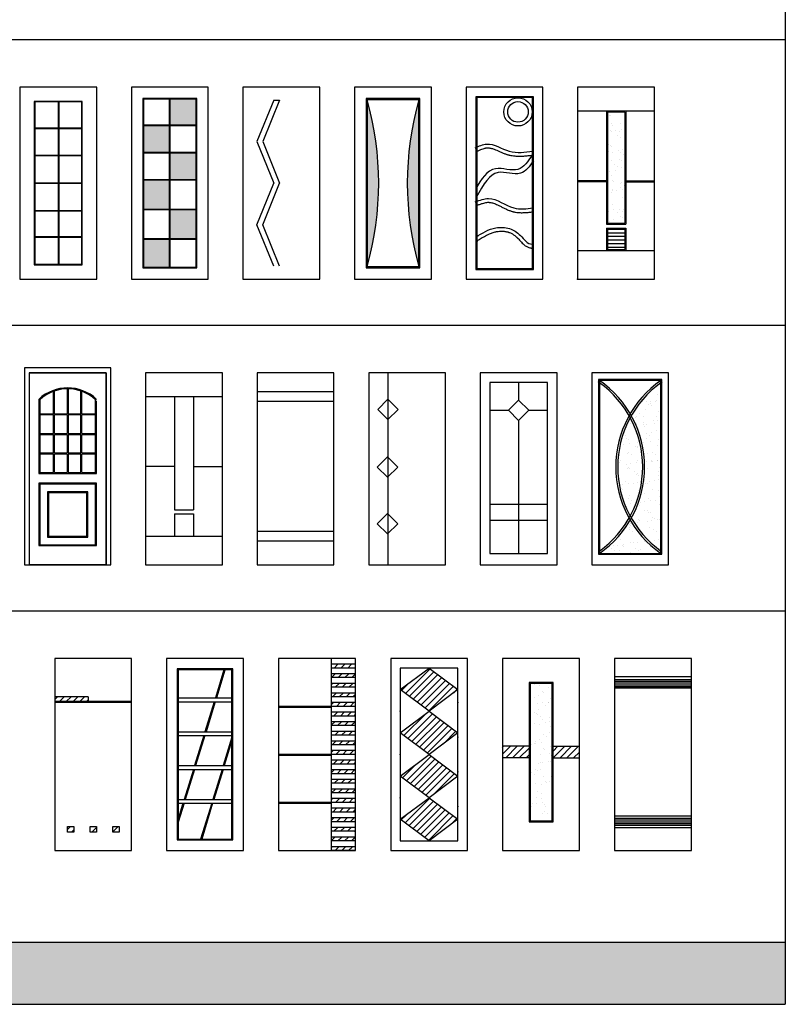
# Model space of a CAD drawing. Units: millimetres. Extents: x 10513 to 43680, y 26775 to 47228.
# Drawn here: x 35712 to 43680, y 26775 to 37026 of the extents above; entities that cross this region are included whole.
import ezdxf

# ---------------------------------------------------------------- set-up
doc = ezdxf.new("R2010")
doc.units = ezdxf.units.MM
doc.layers.add('L1', color=7, linetype='Continuous')

# ---------------------------------------------------------------- blocks, each defined once
blk = doc.blocks.new('A$C778C6037')
for p, q in [((400, 1845), (400, 155)), ((405, 1845), (405, 155)), ((645, 1572), (155, 1572)), ((645, 1567), (155, 1567)), ((645, 1288), (155, 1288)), ((645, 1283), (155, 1283)), ((645, 1000), (155, 1000)), ((645, 995), (155, 995)), ((645, 712), (155, 712)), ((645, 707), (155, 707)), ((645, 440), (155, 440)), ((645, 435), (155, 435))]:
    blk.add_line(p, q)
for points in [[(0, 0), (800, 0), (800, 2000), (0, 2000)], [(150, 150), (650, 150), (650, 1850), (150, 1850)], [(155, 155), (645, 155), (645, 1845), (155, 1845)]]:
    blk.add_lwpolyline(points, close=True)
blk = doc.blocks.new('A$C2513490B')
h = blk.add_hatch()
h.set_pattern_fill('AR-CONC', color=256, scale=5, style=0)
h.set_pattern_definition([(50, (12259.796, -39986.896), (35.86301, -3.137607), [3.75, -41.25]), (355, (12259.796, -39986.896), (-6.937567, 37.609607), [3, -33]), (100.4514, (12262.784, -39987.157), (28.92547, 34.471977), [3.18701, -35.057106]), (46.1842, (12259.796, -39976.896), (53.362052, -8.27595), [5.625, -61.875]), (96.6356, (12264.24, -39977.585), (46.733135, 48.705894), [4.780514, -52.58565]), (351.1842, (12259.796, -39976.896), (46.7331, 48.70593), [4.5, -49.5]), (21, (12264.796, -39979.396), (29.845353, -20.130945), [3.75, -41.25]), (326, (12264.796, -39979.396), (12.165767, 36.257502), [3, -33]), (71.4514, (12267.283, -39981.073), (42.011131, 16.126525), [3.18701, -35.057106]), (37.5, (12259.796, -39986.896), (0.6079928, 16.6446927), [0, -32.6, 0, -33.5, 0, -33.125]), (7.5, (12259.796, -39986.896), (13.153477, 19.7205856), [0, -19.1, 0, -31.85, 0, -12.625]), (327.5, (12248.646, -39986.896), (26.691122, -1.1277436), [0, -12.5, 0, -39, 0, -51.75]), (317.5, (12243.646, -39986.896), (29.159308, 5.005249), [0, -16.25, 0, -25.9, 0, -36.75])])
h.paths.add_polyline_path([(395, 414), (125, 414), (125, 125), (395, 125)])
h.paths.add_polyline_path([(400, 419), (675, 419), (675, 722), (400, 722)])
h.paths.add_polyline_path([(125, 727), (395, 727), (395, 1030), (125, 1030)])
h.paths.add_polyline_path([(675, 1313), (400, 1313), (400, 1035), (675, 1035)])
h.paths.add_polyline_path([(395, 1597), (125, 1597), (125, 1318), (395, 1318)])
h.paths.add_polyline_path([(675, 1602), (675, 1875), (400, 1875), (400, 1602)])
for p, q in [((395, 1875), (395, 125)), ((400, 1875), (400, 125)), ((675, 1602), (125, 1602)), ((675, 1597), (125, 1597)), ((675, 1318), (125, 1318)), ((675, 1313), (125, 1313)), ((675, 1035), (125, 1035)), ((675, 1030), (125, 1030)), ((675, 727), (125, 727)), ((675, 722), (125, 722)), ((675, 419), (125, 419)), ((675, 414), (125, 414))]:
    blk.add_line(p, q)
for points in [[(0, 0), (800, 0), (800, 2000), (0, 2000)], [(120, 120), (680, 120), (680, 1880), (120, 1880)], [(125, 125), (675, 125), (675, 1875), (125, 1875)]]:
    blk.add_lwpolyline(points, close=True)
blk = doc.blocks.new('A$C79F14AC4')
for p, q in [((322, 1865), (146, 1433)), ((382, 1865), (206, 1433)), ((322, 1865), (382, 1865)), ((146, 1433), (322, 1000)), ((206, 1433), (382, 1000)), ((146, 567), (322, 1000)), ((206, 567), (382, 1000)), ((322, 135), (146, 567)), ((382, 135), (206, 567))]:
    blk.add_line(p, q)
blk.add_lwpolyline([(0, 0), (800, 0), (800, 2000), (0, 2000)], close=True)
blk = doc.blocks.new('A$C57C63340')
h = blk.add_hatch()
h.set_pattern_fill('AR-CONC', color=256, scale=5, style=0)
h.set_pattern_definition([(50, (14929.682, -39986.896), (35.86301, -3.137607), [3.75, -41.25]), (355, (14929.682, -39986.896), (-6.937567, 37.609607), [3, -33]), (100.4514, (14932.67, -39987.157), (28.92547, 34.471977), [3.18701, -35.057106]), (46.1842, (14929.682, -39976.896), (53.362052, -8.27595), [5.625, -61.875]), (96.6356, (14934.13, -39977.585), (46.733135, 48.705894), [4.780514, -52.58565]), (351.1842, (14929.68, -39976.896), (46.7331, 48.70593), [4.5, -49.5]), (21, (14934.682, -39979.396), (29.845353, -20.130945), [3.75, -41.25]), (326, (14934.682, -39979.396), (12.165767, 36.257502), [3, -33]), (71.4514, (14937.17, -39981.073), (42.011131, 16.126525), [3.18701, -35.057106]), (37.5, (14929.682, -39986.896), (0.6079928, 16.6446927), [0, -32.6, 0, -33.5, 0, -33.125]), (7.5, (14929.682, -39986.896), (13.153477, 19.7205856), [0, -19.1, 0, -31.85, 0, -12.625]), (327.5, (14918.532, -39986.896), (26.691122, -1.1277436), [0, -12.5, 0, -39, 0, -51.75]), (317.5, (14913.532, -39986.896), (29.159308, 5.005249), [0, -16.25, 0, -25.9, 0, -36.75])])
h.paths.add_polyline_path([(668, 132), (668, 1868, 0.136786)])
h.paths.add_polyline_path([(132, 132, 0.136786), (132, 1868)])
for points in [[(0, 0), (800, 0), (800, 2000), (0, 2000)], [(120, 120), (680, 120), (680, 1880), (120, 1880)], [(132, 132), (668, 132), (668, 1868), (132, 1868)]]:
    blk.add_lwpolyline(points, close=True)
for centre, start, end in [((-2981, 1000), 344.4222, 15.5778), ((3781, 1000), 164.4222, 195.5778)]:
    blk.add_arc(centre, 3232, start, end)
blk = doc.blocks.new('A$C246D1FBD')
for p, q in [((0, 2050), (0, 0)), ((900, 2050), (0, 2050)), ((50, 2000), (50, 0)), ((50, 2000), (850, 2000)), ((850, 2000), (50, 2000)), ((850, 2000), (850, 0)), ((850, 0), (850, 2000)), ((900, 0), (900, 2050)), ((302, 1574), (302, 1807)), ((312, 1574), (312, 1810)), ((445, 1833), (445, 1574)), ((455, 1833), (455, 1574)), ((587, 1574), (587, 1810)), ((597, 1574), (597, 1807)), ((150, 1723), (150, 950)), ((150, 1709), (150, 950)), ((160, 1719), (160, 1574)), ((740, 1574), (740, 1719)), ((750, 950), (750, 1709)), ((750, 950), (750, 1709)), ((160, 1574), (302, 1574)), ((160, 1564), (302, 1564)), ((302, 1367), (302, 1564)), ((312, 1574), (445, 1574)), ((312, 1367), (312, 1564)), ((312, 1564), (445, 1564)), ((445, 1564), (445, 1367)), ((455, 1574), (587, 1574)), ((455, 1564), (455, 1367)), ((455, 1564), (587, 1564)), ((587, 1367), (587, 1564)), ((597, 1574), (740, 1574)), ((597, 1367), (597, 1564)), ((597, 1564), (740, 1564)), ((160, 1367), (302, 1367)), ((160, 1357), (302, 1357)), ((302, 1166), (302, 1357)), ((312, 1367), (445, 1367)), ((312, 1166), (312, 1357)), ((312, 1357), (445, 1357)), ((445, 1357), (445, 1166)), ((455, 1367), (587, 1367)), ((455, 1357), (455, 1166)), ((455, 1357), (587, 1357)), ((587, 1166), (587, 1357)), ((597, 1367), (740, 1367)), ((597, 1166), (597, 1357)), ((597, 1357), (740, 1357)), ((740, 1368), (740, 1406)), ((160, 1166), (302, 1166)), ((160, 1156), (302, 1156)), ((302, 960), (302, 1156)), ((312, 1166), (445, 1166)), ((312, 960), (312, 1156)), ((312, 1156), (445, 1156)), ((445, 1156), (445, 960)), ((455, 1166), (587, 1166)), ((455, 1156), (455, 960)), ((455, 1156), (587, 1156)), ((587, 960), (587, 1156)), ((597, 1166), (740, 1166)), ((597, 960), (597, 1156)), ((597, 1156), (740, 1156)), ((150, 950), (750, 950)), ((0, 0), (900, 0)), ((850, 0), (50, 0))]:
    blk.add_line(p, q)
for points in [[(160, 1564), (160, 1367)], [(740, 1367), (740, 1564)], [(160, 1357), (160, 1166)], [(740, 960), (740, 1357)], [(160, 1156), (160, 960), (302, 960)], [(312, 960), (445, 960)], [(455, 960), (587, 960)], [(597, 960), (740, 960)]]:
    blk.add_lwpolyline(points)
for points in [[(750, 850), (150, 850), (150, 200), (750, 200)], [(740, 840), (160, 840), (160, 210), (740, 210)], [(660, 760), (240, 760), (240, 290), (660, 290)], [(650, 750), (250, 750), (250, 300), (650, 300)]]:
    blk.add_lwpolyline(points, close=True)
for centre, radius, start, end in [((450, 1408), 435, 46.3972, 133.6028), ((450, 1408), 435, 46.3972, 133.6028), ((450, 1408), 425, 46.9722, 133.0278), ((871, 1500), 650, 268.1589, 268.2109)]:
    blk.add_arc(centre, radius, start, end)
blk = doc.blocks.new('A$C6D6D22E0')
for p, q in [((800, 2000), (0, 2000)), ((0, 2000), (0, 0)), ((800, 0), (800, 2000)), ((800, 1750), (0, 1750)), ((300, 1750), (300, 572)), ((500, 1750), (500, 572)), ((300, 1025), (0, 1025)), ((500, 1025), (800, 1025)), ((300, 572), (500, 572)), ((300, 532), (500, 532)), ((300, 532), (300, 300)), ((500, 532), (500, 300)), ((0, 300), (800, 300)), ((0, 0), (800, 0))]:
    blk.add_line(p, q)
blk = doc.blocks.new('A$C60CA6589')
for p, q in [((0, 2000), (0, 0)), ((800, 2000), (0, 2000)), ((800, 0), (800, 2000)), ((800, 1800), (0, 1800)), ((800, 1700), (0, 1700)), ((0, 350), (800, 350)), ((0, 250), (800, 250)), ((0, 0), (800, 0))]:
    blk.add_line(p, q)
blk = doc.blocks.new('A$C2F035CC3')
for p, q in [((0, 2000), (0, 0)), ((800, 2000), (0, 2000)), ((200, 2000), (200, 0)), ((800, 0), (800, 2000)), ((0, 0), (800, 0))]:
    blk.add_line(p, q)
for points in [[(200, 1512), (306, 1618), (200, 1724), (94, 1618)], [(196, 912), (302, 1018), (196, 1124), (90, 1018)], [(196, 322), (302, 428), (196, 534), (90, 428)]]:
    blk.add_lwpolyline(points, close=True)
blk = doc.blocks.new('A$C78494968')
for p, q in [((0, 2000), (0, 0)), ((800, 2000), (0, 2000)), ((800, 0), (800, 2000)), ((100, 1900), (100, 120)), ((700, 1900), (100, 1900)), ((400, 1900), (400, 1714)), ((700, 120), (700, 1900)), ((100, 1609), (294, 1609)), ((506, 1609), (700, 1609)), ((400, 1503), (400, 120)), ((100, 632), (700, 632)), ((100, 465), (700, 465)), ((100, 120), (700, 120)), ((0, 0), (800, 0))]:
    blk.add_line(p, q)
blk.add_lwpolyline([(400, 1503), (506, 1609), (400, 1715), (294, 1609)], close=True)
blk = doc.blocks.new('A$C13CF3BD3')
for points in [[(0, 0), (800, 0), (800, 2000), (0, 2000)], [(100, 100), (700, 100), (700, 1900), (100, 1900)], [(110, 110), (690, 110), (690, 1890), (110, 1890)]]:
    blk.add_lwpolyline(points, close=True)
for radius in [147, 107]:
    blk.add_circle((540, 1742), radius)
for points in [[(96, 1368), (213, 1407), (449, 1333), (696, 1333)], [(686, 1292), (540, 1143), (307, 1150), (100, 943)], [(96, 804), (234, 841), (496, 742), (696, 742)]]:
    blk.add_spline(points, degree=3)
for points, knots in [([(100, 1332), (122, 1336), (131, 1340), (148, 1348), (156, 1351), (172, 1357), (180, 1360), (193, 1364), (198, 1365), (205, 1366), (207, 1367), (211, 1367), (213, 1367), (216, 1368), (217, 1368), (220, 1368), (222, 1368), (229, 1368), (235, 1367), (245, 1366), (251, 1365), (262, 1363), (268, 1361), (280, 1358), (286, 1355), (301, 1350), (310, 1346), (329, 1338), (339, 1334), (358, 1325), (369, 1321), (389, 1312), (400, 1308), (415, 1302), (419, 1301), (426, 1298), (430, 1297), (436, 1295), (439, 1295), (444, 1293), (446, 1293), (454, 1291), (459, 1290), (474, 1287), (484, 1285), (510, 1282), (526, 1281), (557, 1280), (573, 1280), (604, 1282), (619, 1284), (649, 1287), (664, 1289), (687, 1292), (694, 1293), (702, 1294)], [0, 0, 0, 0, 28.008285, 28.008285, 56.016571, 56.016571, 84.024856, 84.024856, 105.134056, 105.134056, 113.424535, 113.424535, 121.082664, 121.082664, 125.770797, 125.770797, 135.147064, 135.147064, 156.604046, 156.604046, 178.061028, 178.061028, 199.51801, 199.51801, 220.974992, 220.974992, 251.989306, 251.989306, 283.00362, 283.00362, 314.017934, 314.017934, 345.032248, 345.032248, 356.355164, 356.355164, 366.597237, 366.597237, 373.446241, 373.446241, 380.295245, 380.295245, 393.993253, 393.993253, 421.389268, 421.389268, 464.974157, 464.974157, 508.559046, 508.559046, 552.143935, 552.143935, 595.728824, 595.728824, 617.779466, 617.779466, 617.779466, 617.779466]), ([(700, 1233), (661, 1174), (572, 1051), (289, 1172), (188, 998), (100, 844)], [19.453482, 19.453482, 19.453482, 19.453482, 208.763793, 442.066903, 730.613146, 730.613146, 730.613146, 730.613146]), ([(100, 767), (121, 771), (131, 775), (151, 783), (161, 786), (179, 792), (188, 794), (203, 798), (210, 799), (222, 800), (228, 801), (236, 801), (238, 800), (243, 800), (246, 800), (254, 799), (260, 798), (273, 795), (279, 793), (292, 789), (299, 786), (312, 780), (319, 777), (336, 770), (346, 765), (367, 754), (377, 749), (399, 738), (410, 733), (432, 722), (444, 718), (460, 712), (464, 710), (472, 708), (475, 707), (481, 705), (483, 704), (488, 703), (490, 703), (495, 701), (497, 701), (504, 699), (509, 698), (523, 696), (533, 695), (556, 693), (570, 692), (598, 693), (612, 693), (639, 695), (652, 697), (678, 700), (690, 701), (701, 703)], [0, 0, 0, 0, 31.551038, 31.551038, 63.102075, 63.102075, 94.653113, 94.653113, 118.389214, 118.389214, 142.125314, 142.125314, 152.399259, 152.399259, 162.673204, 162.673204, 186.797614, 186.797614, 210.922023, 210.922023, 235.046433, 235.046433, 259.170842, 259.170842, 292.974601, 292.974601, 326.77836, 326.77836, 360.58212, 360.58212, 394.385879, 394.385879, 406.133036, 406.133036, 415.771268, 415.771268, 421.695085, 421.695085, 428.07753, 428.07753, 434.459974, 434.459974, 447.224864, 447.224864, 472.754644, 472.754644, 511.085579, 511.085579, 549.416514, 549.416514, 587.747449, 587.747449, 622.549002, 622.549002, 622.549002, 622.549002]), ([(100, 439), (167, 480), (275, 546), (455, 540), (574, 461), (639, 362), (693, 364), (696, 364)], [4.196067, 4.196067, 4.196067, 4.196067, 235.605768, 377.891595, 512.280815, 663.560205, 673.560205, 673.560205, 673.560205, 673.560205]), ([(100, 389), (127, 408), (136, 414), (160, 428), (175, 437), (205, 454), (220, 462), (248, 474), (260, 479), (285, 488), (298, 491), (314, 495), (318, 496), (326, 497), (330, 497), (343, 499), (351, 500), (371, 500), (383, 500), (407, 497), (418, 495), (432, 492), (435, 491), (441, 489), (443, 488), (448, 487), (451, 486), (458, 483), (463, 481), (477, 474), (486, 469), (502, 457), (511, 451), (521, 442), (524, 439), (528, 435), (530, 434), (533, 430), (534, 429), (537, 427), (538, 426), (540, 424), (541, 423), (543, 420), (545, 418), (552, 411), (557, 405), (566, 395), (571, 390), (581, 379), (587, 373), (597, 364), (602, 359), (612, 351), (618, 347), (629, 340), (633, 338), (643, 333), (649, 331), (660, 327), (665, 326), (673, 325), (674, 325), (677, 324), (679, 324), (681, 324), (683, 324), (685, 324), (685, 324), (686, 324), (687, 324), (688, 324), (689, 324), (691, 324), (693, 324), (695, 324), (696, 324), (697, 324)], [0, 0, 0, 0, 31.72126, 31.72126, 85.335623, 85.335623, 138.949986, 138.949986, 183.007174, 183.007174, 227.064362, 227.064362, 240.948633, 240.948633, 254.832904, 254.832904, 282.601446, 282.601446, 323.220512, 323.220512, 363.839578, 363.839578, 375.146259, 375.146259, 384.941186, 384.941186, 394.736114, 394.736114, 414.32597, 414.32597, 450.004487, 450.004487, 485.683005, 485.683005, 496.473271, 496.473271, 504.778396, 504.778396, 510.293602, 510.293602, 514.63356, 514.63356, 518.973518, 518.973518, 527.653434, 527.653434, 546.907715, 546.907715, 566.161996, 566.161996, 585.416276, 585.416276, 601.534408, 601.534408, 617.65254, 617.65254, 629.975857, 629.975857, 642.299174, 642.299174, 654.622491, 654.622491, 657.698702, 657.698702, 660.516099, 660.516099, 663.330437, 663.330437, 664.292513, 664.292513, 665.254589, 665.254589, 667.178742, 667.178742, 671.027046, 671.027046, 673.560205, 673.560205, 673.560205, 673.560205])]:
    blk.add_open_spline(points, degree=3, knots=knots)
blk = doc.blocks.new('A$C7873414F')
h = blk.add_hatch()
h.set_pattern_fill('ANSI31,_O', color=256, scale=400)
h.set_pattern_definition([(45, (-78357.38, 53611.517), (-35.35534, 35.35534), [])])
h.paths.add_polyline_path([(0, 1600), (0, 1550), (350, 1550), (350, 1600)])
h.paths.add_polyline_path([(133, 251), (133, 191), (199, 191), (199, 251)])
h.paths.add_polyline_path([(435, 251), (369, 251), (369, 191), (435, 191)])
h.paths.add_polyline_path([(671, 191), (671, 251), (605, 251), (605, 191)])
for p, q in [((0, 2000), (0, 0)), ((800, 2000), (0, 2000)), ((800, 0), (800, 2000)), ((350, 1600), (0, 1600)), ((800, 1550), (0, 1550)), ((800, 1540), (0, 1540)), ((350, 1600), (350, 1550)), ((0, 0), (800, 0))]:
    blk.add_line(p, q)
for points in [[(133, 251), (199, 251), (199, 191), (133, 191)], [(369, 251), (435, 251), (435, 191), (369, 191)], [(605, 251), (671, 251), (671, 191), (605, 191)]]:
    blk.add_lwpolyline(points, close=True)
blk = doc.blocks.new('A$C596A4EED')
for p, q in [((110, 1890), (110, 110)), ((690, 1890), (110, 1890)), ((120, 1880), (120, 120)), ((680, 1880), (120, 1880)), ((597, 1880), (507, 1588)), ((607, 1877), (518, 1588)), ((680, 120), (680, 1880)), ((690, 110), (690, 1890)), ((120, 1588), (680, 1588)), ((120, 1548), (680, 1548)), ((495, 1548), (399, 1236)), ((505, 1548), (410, 1236)), ((120, 1236), (680, 1236)), ((120, 1196), (680, 1196)), ((387, 1196), (291, 884)), ((397, 1196), (301, 884)), ((680, 1180), (589, 884)), ((680, 1146), (600, 884)), ((120, 884), (680, 884)), ((120, 844), (680, 844)), ((279, 844), (183, 532)), ((289, 844), (193, 532)), ((577, 844), (481, 532)), ((587, 844), (491, 532)), ((120, 532), (680, 532)), ((120, 492), (680, 492)), ((170, 492), (120, 328)), ((181, 492), (120, 294)), ((469, 492), (354, 120)), ((479, 492), (365, 120)), ((110, 110), (690, 110)), ((120, 120), (680, 120))]:
    blk.add_line(p, q)
blk.add_lwpolyline([(0, 0), (800, 0), (800, 2000), (0, 2000)], close=True)
for p in [(120, 1528), (120, 1176), (120, 824), (120, 472)]:
    blk.add_point(p)
blk = doc.blocks.new('A$C14431B73')
h = blk.add_hatch()
h.set_pattern_fill('ANSI31,_O', color=256, scale=400)
h.set_pattern_definition([(45, (-82000.603, 53611.517), (-35.35534, 35.35534), [])])
h.paths.add_polyline_path([(800, 1900), (800, 1940), (550, 1940), (550, 1900)])
h.paths.add_polyline_path([(800, 1800), (800, 1840), (550, 1840), (550, 1800)])
h.paths.add_polyline_path([(550, 1740), (550, 1700), (800, 1700), (800, 1740)])
h.paths.add_polyline_path([(800, 1600), (800, 1640), (550, 1640), (550, 1600)])
h.paths.add_polyline_path([(800, 1500), (800, 1540), (550, 1540), (550, 1500)])
h.paths.add_polyline_path([(800, 1400), (800, 1440), (550, 1440), (550, 1400)])
h.paths.add_polyline_path([(800, 1300), (800, 1340), (550, 1340), (550, 1300)])
h.paths.add_polyline_path([(550, 1240), (550, 1200), (800, 1200), (800, 1240)])
h.paths.add_polyline_path([(550, 1140), (550, 1100), (800, 1100), (800, 1140)])
h.paths.add_polyline_path([(550, 1040), (550, 1000), (800, 1000), (800, 1040)])
h.paths.add_polyline_path([(550, 940), (550, 900), (800, 900), (800, 940)])
h.paths.add_polyline_path([(800, 800), (800, 840), (550, 840), (550, 800)])
h.paths.add_polyline_path([(800, 700), (800, 740), (550, 740), (550, 700)])
h.paths.add_polyline_path([(800, 600), (800, 640), (550, 640), (550, 600)])
h.paths.add_polyline_path([(800, 500), (800, 540), (550, 540), (550, 500)])
h.paths.add_polyline_path([(800, 400), (800, 440), (550, 440), (550, 400)])
h.paths.add_polyline_path([(550, 340), (550, 300), (800, 300), (800, 340)])
h.paths.add_polyline_path([(550, 240), (550, 200), (800, 200), (800, 240)])
h.paths.add_polyline_path([(800, 100), (800, 140), (550, 140), (550, 100)])
h.paths.add_polyline_path([(550, 40), (550, 0), (800, 0), (800, 40)])
for p, q in [((0, 2000), (0, 0)), ((800, 2000), (0, 2000)), ((550, 0), (550, 2000)), ((800, 0), (800, 2000)), ((800, 1940), (550, 1940)), ((800, 1900), (550, 1900)), ((800, 1840), (550, 1840)), ((800, 1800), (550, 1800)), ((800, 1740), (550, 1740)), ((800, 1700), (550, 1700)), ((800, 1640), (550, 1640)), ((800, 1600), (550, 1600)), ((800, 1540), (550, 1540)), ((550, 1500), (0, 1500)), ((550, 1490), (0, 1490)), ((800, 1500), (550, 1500)), ((800, 1440), (550, 1440)), ((800, 1400), (550, 1400)), ((800, 1340), (550, 1340)), ((800, 1300), (550, 1300)), ((800, 1240), (550, 1240)), ((800, 1200), (550, 1200)), ((800, 1140), (550, 1140)), ((800, 1100), (550, 1100)), ((800, 1040), (550, 1040)), ((550, 1000), (0, 1000)), ((550, 990), (0, 990)), ((800, 1000), (550, 1000)), ((800, 940), (550, 940)), ((800, 900), (550, 900)), ((800, 840), (550, 840)), ((800, 800), (550, 800)), ((800, 740), (550, 740)), ((800, 700), (550, 700)), ((800, 640), (550, 640)), ((800, 600), (550, 600)), ((800, 540), (550, 540)), ((550, 500), (0, 500)), ((550, 490), (0, 490)), ((800, 500), (550, 500)), ((800, 440), (550, 440)), ((800, 400), (550, 400)), ((800, 340), (550, 340)), ((800, 300), (550, 300)), ((800, 240), (550, 240)), ((800, 200), (550, 200)), ((800, 140), (550, 140)), ((800, 100), (550, 100)), ((800, 40), (550, 40)), ((0, 0), (800, 0)), ((800, 0), (550, 0))]:
    blk.add_line(p, q)
for p in [(550, 1500), (550, 1000), (550, 500)]:
    blk.add_point(p)
blk = doc.blocks.new('A$C173F0425')
h = blk.add_hatch()
h.set_pattern_fill('ANSI31,_O', color=256, scale=400)
h.set_pattern_definition([(45, (-83822.215, 53611.517), (-35.35534, 35.35534), [])])
h.paths.add_polyline_path([(700, 1675), (400, 1900), (100, 1675), (400, 1450)])
h.paths.add_polyline_path([(700, 1225), (400, 1450), (100, 1225), (400, 1000)])
h.paths.add_polyline_path([(700, 775), (400, 1000), (100, 775), (400, 550)])
h.paths.add_polyline_path([(700, 325), (400, 550), (100, 325), (400, 100)])
for p, q in [((700, 1900), (100, 1900)), ((100, 1675), (400, 1900)), ((100, 1900), (100, 100)), ((400, 1900), (700, 1675)), ((700, 100), (700, 1900)), ((400, 1450), (100, 1675)), ((700, 1675), (400, 1450)), ((100, 1225), (400, 1450)), ((400, 1450), (700, 1225)), ((400, 1000), (100, 1225)), ((700, 1225), (400, 1000)), ((100, 775), (400, 1000)), ((400, 1000), (700, 775)), ((400, 550), (100, 775)), ((700, 775), (400, 550)), ((100, 325), (400, 550)), ((400, 550), (700, 325)), ((400, 100), (100, 325)), ((700, 325), (400, 100)), ((100, 100), (700, 100))]:
    blk.add_line(p, q)
blk.add_lwpolyline([(0, 0), (800, 0), (800, 2000), (0, 2000)], close=True)
for p in [(700, 1540), (100, 1450), (700, 1180), (100, 1000), (700, 820), (100, 550), (700, 460)]:
    blk.add_point(p)
blk = doc.blocks.new('A$C64A52FEF')
h = blk.add_hatch()
h.set_pattern_fill('AR-SAND,_O', color=256, scale=80)
h.set_pattern_definition([(37.5, (-85643.83, 53611.52), (-5.03947, 154.1459), [0, -121.6, 0, -136, 0, -130]), (7.5, (-85643.83, 53611.52), (141.58214, 225.7717), [0, -65.6, 0, -109.6, 0, -42]), (327.5, (-85742.23, 53611.52), (249.13135, 0.45272), [0, -40, 0, -144, 0, -188]), (317.5, (-85742.23, 53611.52), (240.49013, 70.21405), [0, -20, 0, -94.4, 0, -108])])
h.paths.add_polyline_path([(515, 1740), (285, 1740), (285, 310), (515, 310)])
h = blk.add_hatch()
h.set_pattern_fill('ANSI31,_O', color=256, scale=400)
h.set_pattern_definition([(45, (-85643.826, 53611.517), (-35.35534, 35.35534), [])])
h.paths.add_polyline_path([(0, 1085), (0, 965), (275, 965), (275, 1085)])
h.paths.add_polyline_path([(525, 1085), (525, 965), (800, 965), (800, 1085)])
for p, q in [((800, 2000), (0, 2000)), ((0, 2000), (0, 0)), ((800, 0), (800, 2000)), ((275, 1750), (275, 300)), ((525, 1750), (275, 1750)), ((285, 1750), (285, 300)), ((515, 300), (515, 1750)), ((525, 300), (525, 1750)), ((525, 1740), (275, 1740)), ((275, 1085), (0, 1085)), ((525, 1085), (800, 1085)), ((275, 965), (0, 965)), ((525, 965), (800, 965)), ((275, 310), (525, 310)), ((275, 300), (525, 300)), ((0, 0), (800, 0))]:
    blk.add_line(p, q)
blk = doc.blocks.new('A$C5B4F6D57')
h = blk.add_hatch()
h.set_pattern_fill('AR-SAND,_O', color=256, scale=80)
h.set_pattern_definition([(37.5, (-74714.16, 56557.76), (-5.03947, 154.1459), [0, -121.6, 0, -136, 0, -130]), (7.5, (-74714.16, 56557.76), (141.58214, 225.7717), [0, -65.6, 0, -109.6, 0, -42]), (327.5, (-74812.56, 56557.76), (249.13135, 0.45272), [0, -40, 0, -144, 0, -188]), (317.5, (-74812.56, 56557.76), (240.49013, 70.21405), [0, -20, 0, -94.4, 0, -108])])
h.paths.add_polyline_path([(310, 582), (490, 582), (490, 1740), (310, 1740)])
h = blk.add_hatch()
h.set_pattern_fill('LINE,_O', color=256, scale=300)
h.set_pattern_definition([(0, (-74714.158, 56557.757), (0, 37.5), [])])
h.paths.add_polyline_path([(310, 310), (490, 310), (490, 522), (310, 522)])
for p, q in [((800, 2000), (0, 2000)), ((0, 2000), (0, 0)), ((800, 0), (800, 2000)), ((800, 1750), (0, 1750)), ((300, 1750), (300, 572)), ((500, 1750), (500, 572)), ((310, 1740), (310, 582)), ((490, 1740), (310, 1740)), ((490, 1740), (490, 582)), ((300, 1025), (0, 1025)), ((300, 1015), (0, 1015)), ((500, 1025), (800, 1025)), ((500, 1015), (800, 1015)), ((300, 572), (500, 572)), ((300, 532), (300, 300)), ((300, 532), (500, 532)), ((310, 582), (490, 582)), ((310, 522), (310, 310)), ((310, 522), (490, 522)), ((490, 522), (490, 310)), ((500, 532), (500, 300)), ((310, 310), (490, 310)), ((0, 300), (800, 300)), ((0, 0), (800, 0))]:
    blk.add_line(p, q)
blk.add_point((0, 0))
blk = doc.blocks.new('A$C53BA2328')
h = blk.add_hatch()
h.set_pattern_fill('AR-SAND,_O', color=256, scale=80)
h.set_pattern_definition([(37.5, (-76535.77, 56557.76), (-5.03947, 154.1459), [0, -121.6, 0, -136, 0, -130]), (7.5, (-76535.77, 56557.76), (141.58214, 225.7717), [0, -65.6, 0, -109.6, 0, -42]), (327.5, (-76634.17, 56557.76), (249.13135, 0.45272), [0, -40, 0, -144, 0, -188]), (317.5, (-76634.17, 56557.76), (240.49013, 70.21405), [0, -20, 0, -94.4, 0, -108])])
h.paths.add_polyline_path([(400, 507, 0.253472), (400, 1533, 0.253472)])
h.paths.add_polyline_path([(80, 144, 0.108198), (389, 486, -0.259636), (389, 1554, 0.108198), (80, 1896)], flags=17)
h.paths.add_polyline_path([(400, 466, -0.108767), (80, 120), (720, 120, -0.108767)])
h.paths.add_polyline_path([(720, 1896, 0.108198), (411, 1554, -0.259636), (411, 486, 0.108198), (720, 144)])
h.paths.add_polyline_path([(400, 1574, 0.108767), (80, 1920), (80, 120, 0.108767), (400, 466, -0.270937)])
for points in [[(0, 0), (800, 0), (800, 2000), (0, 2000)], [(730, 1930), (70, 1930), (70, 110), (730, 110)], [(720, 1920), (80, 1920), (80, 120), (720, 120)]]:
    blk.add_lwpolyline(points, close=True)
for centre, radius, start, end in [((-547, 1020), 1077, 55.0564, 55.1491), ((-547, 1020), 1097, 304.8509, 55.1491), ((-547, 1020), 1077, 305.5954, 54.4046), ((1347, 1020), 1097, 124.8509, 235.1491), ((1347, 1020), 1077, 125.5954, 234.4046), ((1347, 1020), 1077, 124.8509, 124.9436)]:
    blk.add_arc(centre, radius, start, end)
blk = doc.blocks.new('A$C50433AFC')
h = blk.add_hatch()
h.set_pattern_fill('LINE,_O', color=256, scale=150)
h.set_pattern_definition([(0, (-78357.38, 56557.757), (0, 18.75), [])])
h.paths.add_polyline_path([(0, 1800), (0, 1700), (800, 1700), (800, 1800)])
h.paths.add_polyline_path([(0, 350), (0, 250), (800, 250), (800, 350)])
for p, q in [((0, 2000), (0, 0)), ((800, 2000), (0, 2000)), ((800, 0), (800, 2000)), ((800, 1810), (0, 1810)), ((800, 1690), (0, 1690)), ((0, 360), (800, 360)), ((0, 240), (800, 240)), ((0, 0), (800, 0))]:
    blk.add_line(p, q)
blk = doc.blocks.new('FORMAT')
at = {"true_color": 0x546d8e}
h = blk.add_hatch(color=155, dxfattribs=at)
h.set_gradient(color1=(68, 68, 68), color2=(84, 109, 142), tint=1)
h.paths.add_polyline_path([(14242, 27421), (14242, 26775), (43680, 26775), (43680, 27421)])
at = {"color": 155, "true_color": 0x546d8e}
for p, q in [((43680, 47228), (43680, 26775)), ((43680, 46379), (43680, 27421)), ((14242, 36821), (43680, 36821)), ((14242, 33847), (43680, 33847)), ((14242, 30873), (43680, 30873)), ((14242, 27421), (43680, 27421)), ((14242, 26775), (43680, 26775))]:
    blk.add_line(p, q, dxfattribs=at)

msp = doc.modelspace()

# ---------------------------------------------------------------- block references
for name, p in [('A$C778C6037', (35713, 34324)), ('A$C2513490B', (36874, 34324)), ('A$C79F14AC4', (38035, 34324)), ('A$C57C63340', (39197, 34324)), ('A$C13CF3BD3', (40358, 34324)), ('A$C5B4F6D57', (41519, 34324)), ('A$C246D1FBD', (35761, 31350)), ('A$C6D6D22E0', (37022, 31350)), ('A$C60CA6589', (38183, 31350)), ('A$C2F035CC3', (39344, 31350)), ('A$C78494968', (40505, 31350)), ('A$C53BA2328', (41666, 31350)), ('A$C7873414F', (36076, 28376)), ('A$C596A4EED', (37241, 28376)), ('A$C14431B73', (38407, 28376)), ('A$C173F0425', (39573, 28376)), ('A$C64A52FEF', (40738, 28376)), ('A$C50433AFC', (41904, 28376))]:
    msp.add_blockref(name, p)
at = {"layer": 'L1'}
msp.add_blockref('FORMAT', (0, 0), dxfattribs=at)

doc.saveas('drawing.dxf')
